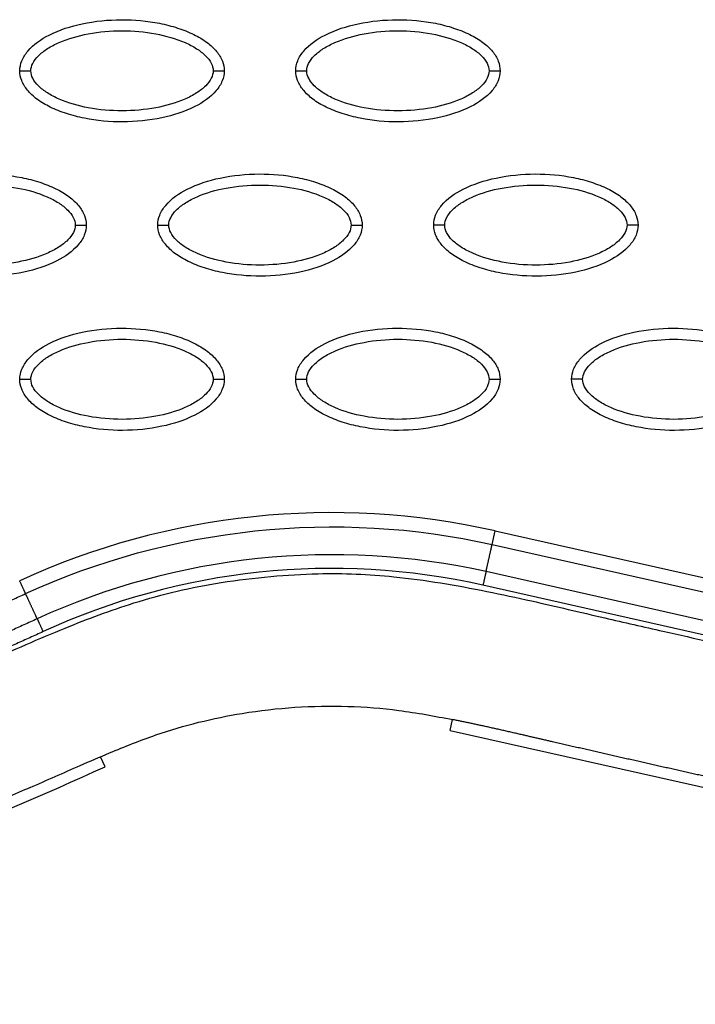
# Model space of a CAD drawing. Units: millimetres. Extents: x 197895 to 216723, y -386 to 12155.
# Drawn here: x 208966 to 209027, y 4148 to 4237 of the extents above; entities that cross this region are included whole.
import ezdxf

# ---------------------------------------------------------------- set-up
doc = ezdxf.new("R2010")
doc.units = ezdxf.units.MM
doc.layers.add('DEFAULT', color=7, linetype='Continuous')
doc.layers.add('DiKom', color=7, linetype='Continuous')

# ---------------------------------------------------------------- blocks, each defined once
blk = doc.blocks.new('ainanrt')
at = {"layer": 'DiKom', "color": 0}
for p, q in [((-167.133, 73.724), (-224.591, 86.658)), ((-135.89, 77.013), (-135.474, 76.11)), ((-227.566, 73.521), (-170.106, 60.576)), ((-167.133, 73.724), (-167.353, 72.746)), ((-227.846, 72.276), (-170.383, 59.345)), ((-170.938, 56.883), (-228.398, 69.823)), ((-171.215, 55.652), (-228.679, 68.578)), ((-170.938, 56.883), (-171.215, 55.652))]:
    blk.add_line(p, q, dxfattribs=at)
for centre, radius, start, end in [((-156.4, 121.521), 62.467, 257.32563, 294.72304), ((-156.371, 121.532), 67.531, 257.30248, 294.69547)]:
    blk.add_arc(centre, radius, start, end, dxfattribs=at)
for points, knots in [([(-7.614, 93.115), (-17.122, 95.869), (-37.42, 99.289), (-69.357, 98.047), (-102.786, 90.643), (-124.804, 82.112), (-135.89, 77.013)], [0, 0, 0, 0, 29.353162, 60.725086, 94.566722, 130.988569, 130.988569, 130.988569, 130.988569]), ([(-129.101, 78.903), (-128.447, 79.19), (-127.711, 79.512), (-126.89, 79.864), (-119.642, 82.978), (-112.432, 85.607), (-104.916, 87.995)], [97.834751, 97.834751, 97.834751, 97.834751, 100.245518, 100.245518, 100.245518, 123.695109, 123.695109, 123.695109, 123.695109]), ([(-129.101, 78.903), (-130.614, 78.242), (-132.998, 77.168), (-136.776, 75.553), (-141.567, 73.622), (-148.772, 71.85), (-156.224, 71.345), (-162.603, 71.849), (-165.745, 72.431), (-167.366, 72.748)], [0, 0, 0, 0, 4.95646, 7.835053, 12.337933, 20.424357, 30.026626, 34.638255, 39.59858, 39.59858, 39.59858, 39.59858]), ([(-101.881, 76.371), (-106.403, 74.922), (-112.93, 72.629), (-121.845, 69.028), (-127.435, 66.49), (-133.122, 64.076), (-138.915, 61.882), (-145.194, 60.412), (-150.813, 59.751), (-156.039, 59.416), (-162.613, 59.698), (-169.04, 60.814), (-175.381, 62.174), (-180.68, 63.447), (-190.509, 65.666), (-205.01, 68.908), (-217.742, 71.791), (-224.617, 73.336)], [0, 0, 0, 0, 14.244352, 20.746371, 28.841391, 32.657042, 39.282361, 47.402239, 51.949431, 56.243123, 63.107192, 71.645373, 75.7797, 82.574247, 87.986193, 106.011516, 127.150156, 127.150156, 127.150156, 127.150156]), ([(-196.64, 41.921), (-196.64, 42.232), (-196.508, 42.884), (-195.686, 44.133), (-193.822, 45.395), (-190.884, 46.324), (-187.475, 46.656), (-184.559, 46.401), (-182.374, 45.841), (-180.921, 45.27), (-179.714, 44.563), (-178.823, 43.743), (-178.263, 42.859), (-178.136, 42.22), (-178.136, 41.921)], [0, 0, 0, 0, 0.931276, 1.963919, 4.405768, 7.571965, 11.148137, 14.632233, 16.315096, 17.90115, 19.303978, 20.494603, 21.507941, 22.408096, 22.408096, 22.408096, 22.408096]), ([(-171.657, 41.921), (-171.657, 42.232), (-171.525, 42.884), (-170.702, 44.133), (-168.839, 45.395), (-165.9, 46.324), (-162.492, 46.656), (-159.575, 46.401), (-157.39, 45.841), (-155.938, 45.27), (-154.731, 44.563), (-153.84, 43.743), (-153.28, 42.859), (-153.153, 42.22), (-153.153, 41.921)], [0, 0, 0, 0, 0.931276, 1.963919, 4.405768, 7.571965, 11.148137, 14.632233, 16.315096, 17.90115, 19.303978, 20.494603, 21.507941, 22.408096, 22.408096, 22.408096, 22.408096]), ([(-146.674, 41.921), (-146.673, 42.232), (-146.542, 42.884), (-145.719, 44.133), (-143.856, 45.395), (-140.917, 46.324), (-137.509, 46.656), (-134.592, 46.401), (-132.407, 45.841), (-130.955, 45.27), (-129.748, 44.563), (-128.857, 43.743), (-128.297, 42.859), (-128.169, 42.22), (-128.17, 41.921)], [0, 0, 0, 0, 0.931276, 1.963919, 4.405768, 7.571965, 11.148137, 14.632233, 16.315096, 17.90115, 19.303978, 20.494603, 21.507941, 22.408096, 22.408096, 22.408096, 22.408096]), ([(-195.641, 41.921), (-195.643, 42.153), (-195.494, 42.662), (-194.945, 43.349), (-194.12, 43.98), (-192.63, 44.744), (-190.363, 45.378), (-187.393, 45.636), (-184.417, 45.38), (-182.143, 44.743), (-180.655, 43.979), (-179.836, 43.352), (-179.286, 42.669), (-179.134, 42.158), (-179.135, 41.921)], [0, 0, 0, 0, 0.695548, 1.55083, 2.605063, 3.799426, 6.552763, 9.628831, 12.70974, 15.480796, 16.671344, 17.708738, 18.562502, 19.270195, 19.270195, 19.270195, 19.270195]), ([(-170.658, 41.921), (-170.66, 42.153), (-170.51, 42.662), (-169.962, 43.349), (-169.137, 43.98), (-167.647, 44.744), (-165.38, 45.378), (-162.41, 45.636), (-159.434, 45.38), (-157.16, 44.743), (-155.672, 43.979), (-154.853, 43.352), (-154.303, 42.669), (-154.151, 42.158), (-154.152, 41.921)], [0, 0, 0, 0, 0.695548, 1.55083, 2.605063, 3.799426, 6.552763, 9.628831, 12.70974, 15.480796, 16.671344, 17.708738, 18.562502, 19.270195, 19.270195, 19.270195, 19.270195]), ([(-145.675, 41.921), (-145.677, 42.153), (-145.527, 42.662), (-144.979, 43.349), (-144.154, 43.98), (-142.664, 44.744), (-140.397, 45.378), (-137.427, 45.636), (-134.45, 45.38), (-132.177, 44.743), (-130.689, 43.979), (-129.87, 43.352), (-129.32, 42.669), (-129.167, 42.158), (-129.169, 41.921)], [0, 0, 0, 0, 0.695548, 1.55083, 2.605063, 3.799426, 6.552763, 9.628831, 12.70974, 15.480796, 16.671344, 17.708738, 18.562502, 19.270195, 19.270195, 19.270195, 19.270195]), ([(-178.136, 41.921), (-178.137, 41.61), (-178.268, 40.958), (-179.091, 39.708), (-180.954, 38.446), (-183.893, 37.517), (-187.301, 37.185), (-190.218, 37.441), (-192.403, 38), (-193.855, 38.572), (-195.063, 39.278), (-195.954, 40.098), (-196.513, 40.983), (-196.641, 41.621), (-196.64, 41.921)], [0, 0, 0, 0, 0.931276, 1.963919, 4.405768, 7.571965, 11.148137, 14.632233, 16.315096, 17.90115, 19.303978, 20.494603, 21.507941, 22.408096, 22.408096, 22.408096, 22.408096]), ([(-179.135, 41.921), (-179.134, 41.688), (-179.283, 41.179), (-179.831, 40.492), (-180.656, 39.861), (-182.146, 39.098), (-184.414, 38.463), (-187.384, 38.206), (-190.36, 38.462), (-192.633, 39.098), (-194.122, 39.863), (-194.941, 40.489), (-195.49, 41.172), (-195.643, 41.684), (-195.641, 41.921)], [0, 0, 0, 0, 0.695548, 1.55083, 2.605063, 3.799426, 6.552763, 9.628831, 12.70974, 15.480796, 16.671344, 17.708738, 18.562502, 19.270195, 19.270195, 19.270195, 19.270195]), ([(-153.153, 41.921), (-153.154, 41.61), (-153.285, 40.958), (-154.108, 39.708), (-155.971, 38.446), (-158.91, 37.517), (-162.318, 37.185), (-165.235, 37.441), (-167.42, 38), (-168.872, 38.572), (-170.079, 39.278), (-170.97, 40.098), (-171.53, 40.983), (-171.658, 41.621), (-171.657, 41.921)], [0, 0, 0, 0, 0.931276, 1.963919, 4.405768, 7.571965, 11.148137, 14.632233, 16.315096, 17.90115, 19.303978, 20.494603, 21.507941, 22.408096, 22.408096, 22.408096, 22.408096]), ([(-154.152, 41.921), (-154.151, 41.688), (-154.3, 41.179), (-154.848, 40.492), (-155.673, 39.861), (-157.163, 39.098), (-159.43, 38.463), (-162.4, 38.206), (-165.377, 38.462), (-167.65, 39.098), (-169.139, 39.863), (-169.957, 40.489), (-170.507, 41.172), (-170.66, 41.684), (-170.658, 41.921)], [0, 0, 0, 0, 0.695548, 1.55083, 2.605063, 3.799426, 6.552763, 9.628831, 12.70974, 15.480796, 16.671344, 17.708738, 18.562502, 19.270195, 19.270195, 19.270195, 19.270195]), ([(-128.17, 41.921), (-128.171, 41.61), (-128.302, 40.958), (-129.125, 39.708), (-130.988, 38.446), (-133.927, 37.517), (-137.335, 37.185), (-140.252, 37.441), (-142.437, 38), (-143.889, 38.572), (-145.096, 39.278), (-145.987, 40.098), (-146.547, 40.983), (-146.675, 41.621), (-146.674, 41.921)], [0, 0, 0, 0, 0.931277, 1.963919, 4.405768, 7.571965, 11.148137, 14.632233, 16.315096, 17.90115, 19.303978, 20.494603, 21.507941, 22.408096, 22.408096, 22.408096, 22.408096]), ([(-129.169, 41.921), (-129.167, 41.688), (-129.317, 41.179), (-129.865, 40.492), (-130.69, 39.861), (-132.18, 39.098), (-134.447, 38.463), (-137.417, 38.206), (-140.394, 38.462), (-142.667, 39.098), (-144.155, 39.863), (-144.974, 40.489), (-145.524, 41.172), (-145.677, 41.684), (-145.675, 41.921)], [0, 0, 0, 0, 0.695548, 1.55083, 2.605063, 3.799426, 6.552763, 9.628831, 12.70974, 15.480796, 16.671344, 17.708738, 18.562502, 19.270195, 19.270195, 19.270195, 19.270195]), ([(-184.149, 27.947), (-184.148, 28.258), (-184.017, 28.91), (-183.194, 30.16), (-181.331, 31.421), (-178.392, 32.351), (-174.984, 32.682), (-172.067, 32.427), (-169.882, 31.867), (-168.43, 31.296), (-167.223, 30.589), (-166.331, 29.77), (-165.772, 28.885), (-165.644, 28.247), (-165.645, 27.947)], [0, 0, 0, 0, 0.931276, 1.963919, 4.405768, 7.571965, 11.148137, 14.632233, 16.315096, 17.90115, 19.303978, 20.494603, 21.507941, 22.408096, 22.408096, 22.408096, 22.408096]), ([(-159.166, 27.947), (-159.165, 28.258), (-159.034, 28.91), (-158.211, 30.16), (-156.347, 31.421), (-153.409, 32.351), (-150.001, 32.682), (-147.084, 32.427), (-144.899, 31.867), (-143.446, 31.296), (-142.239, 30.589), (-141.348, 29.77), (-140.789, 28.885), (-140.661, 28.247), (-140.662, 27.947)], [0, 0, 0, 0, 0.931276, 1.963919, 4.405768, 7.571965, 11.148137, 14.632233, 16.315096, 17.90115, 19.303978, 20.494603, 21.507941, 22.408096, 22.408096, 22.408096, 22.408096]), ([(-134.183, 27.947), (-134.182, 28.258), (-134.051, 28.91), (-133.228, 30.16), (-131.364, 31.421), (-128.426, 32.351), (-125.018, 32.682), (-122.101, 32.427), (-119.916, 31.867), (-118.463, 31.296), (-117.256, 30.589), (-116.365, 29.77), (-115.805, 28.885), (-115.678, 28.247), (-115.678, 27.947)], [0, 0, 0, 0, 0.931277, 1.963919, 4.405768, 7.571965, 11.148137, 14.632233, 16.315096, 17.90115, 19.303978, 20.494603, 21.507941, 22.408096, 22.408096, 22.408096, 22.408096]), ([(-183.15, 27.947), (-183.151, 28.18), (-183.002, 28.688), (-182.454, 29.375), (-181.629, 30.007), (-180.139, 30.77), (-177.872, 31.405), (-174.901, 31.662), (-171.925, 31.406), (-169.652, 30.77), (-168.163, 30.005), (-167.344, 29.378), (-166.795, 28.695), (-166.642, 28.184), (-166.644, 27.947)], [0, 0, 0, 0, 0.695548, 1.55083, 2.605063, 3.799426, 6.552763, 9.628831, 12.70974, 15.480796, 16.671344, 17.708738, 18.562502, 19.270195, 19.270195, 19.270195, 19.270195]), ([(-158.167, 27.947), (-158.168, 28.18), (-158.019, 28.688), (-157.471, 29.375), (-156.646, 30.007), (-155.156, 30.77), (-152.888, 31.405), (-149.918, 31.662), (-146.942, 31.406), (-144.668, 30.77), (-143.18, 30.005), (-142.361, 29.378), (-141.812, 28.695), (-141.659, 28.184), (-141.661, 27.947)], [0, 0, 0, 0, 0.695548, 1.55083, 2.605063, 3.799426, 6.552763, 9.628831, 12.70974, 15.480796, 16.671344, 17.708738, 18.562502, 19.270195, 19.270195, 19.270195, 19.270195]), ([(-133.183, 27.947), (-133.185, 28.18), (-133.036, 28.688), (-132.488, 29.375), (-131.662, 30.007), (-130.173, 30.77), (-127.905, 31.405), (-124.935, 31.662), (-121.959, 31.406), (-119.685, 30.77), (-118.197, 30.005), (-117.378, 29.378), (-116.828, 28.695), (-116.676, 28.184), (-116.677, 27.947)], [0, 0, 0, 0, 0.695548, 1.55083, 2.605063, 3.799426, 6.552763, 9.628831, 12.70974, 15.480796, 16.671344, 17.708738, 18.562502, 19.270195, 19.270195, 19.270195, 19.270195]), ([(-165.645, 27.947), (-165.645, 27.636), (-165.777, 26.984), (-166.599, 25.734), (-168.463, 24.473), (-171.401, 23.544), (-174.81, 23.212), (-177.727, 23.467), (-179.911, 24.027), (-181.364, 24.598), (-182.571, 25.305), (-183.462, 26.125), (-184.022, 27.009), (-184.149, 27.648), (-184.149, 27.947)], [0, 0, 0, 0, 0.931276, 1.963919, 4.405768, 7.571965, 11.148137, 14.632233, 16.315096, 17.90115, 19.303978, 20.494603, 21.507941, 22.408096, 22.408096, 22.408096, 22.408096]), ([(-166.644, 27.947), (-166.642, 27.714), (-166.791, 27.206), (-167.34, 26.519), (-168.165, 25.888), (-169.655, 25.124), (-171.922, 24.489), (-174.892, 24.232), (-177.868, 24.488), (-180.142, 25.125), (-181.63, 25.889), (-182.449, 26.516), (-182.999, 27.199), (-183.151, 27.71), (-183.15, 27.947)], [0, 0, 0, 0, 0.695548, 1.55083, 2.605063, 3.799426, 6.552763, 9.628831, 12.70974, 15.480796, 16.671344, 17.708738, 18.562502, 19.270195, 19.270195, 19.270195, 19.270195]), ([(-140.662, 27.947), (-140.662, 27.636), (-140.794, 26.984), (-141.616, 25.734), (-143.48, 24.473), (-146.418, 23.544), (-149.826, 23.212), (-152.743, 23.467), (-154.928, 24.027), (-156.381, 24.598), (-157.588, 25.305), (-158.479, 26.125), (-159.039, 27.009), (-159.166, 27.648), (-159.166, 27.947)], [0, 0, 0, 0, 0.931276, 1.963919, 4.405768, 7.571965, 11.148137, 14.632233, 16.315096, 17.90115, 19.303978, 20.494603, 21.507941, 22.408096, 22.408096, 22.408096, 22.408096]), ([(-141.661, 27.947), (-141.659, 27.714), (-141.808, 27.206), (-142.356, 26.519), (-143.182, 25.888), (-144.671, 25.124), (-146.939, 24.489), (-149.909, 24.232), (-152.885, 24.488), (-155.159, 25.125), (-156.647, 25.889), (-157.466, 26.516), (-158.016, 27.199), (-158.168, 27.71), (-158.167, 27.947)], [0, 0, 0, 0, 0.695548, 1.55083, 2.605063, 3.799426, 6.552763, 9.628831, 12.70974, 15.480796, 16.671344, 17.708738, 18.562502, 19.270195, 19.270195, 19.270195, 19.270195]), ([(-115.678, 27.947), (-115.679, 27.636), (-115.81, 26.984), (-116.633, 25.734), (-118.497, 24.473), (-121.435, 23.544), (-124.843, 23.212), (-127.76, 23.467), (-129.945, 24.027), (-131.398, 24.598), (-132.605, 25.305), (-133.496, 26.125), (-134.055, 27.009), (-134.183, 27.648), (-134.183, 27.947)], [0, 0, 0, 0, 0.931276, 1.963919, 4.405768, 7.571965, 11.148137, 14.632233, 16.315096, 17.90115, 19.303978, 20.494603, 21.507941, 22.408096, 22.408096, 22.408096, 22.408096]), ([(-116.677, 27.947), (-116.676, 27.714), (-116.825, 27.206), (-117.373, 26.519), (-118.199, 25.888), (-119.688, 25.124), (-121.956, 24.489), (-124.926, 24.232), (-127.902, 24.488), (-130.176, 25.125), (-131.664, 25.889), (-132.483, 26.516), (-133.032, 27.199), (-133.185, 27.71), (-133.183, 27.947)], [0, 0, 0, 0, 0.695548, 1.55083, 2.605063, 3.799426, 6.552763, 9.628831, 12.70974, 15.480796, 16.671344, 17.708738, 18.562502, 19.270195, 19.270195, 19.270195, 19.270195]), ([(-171.657, 13.974), (-171.657, 14.285), (-171.525, 14.937), (-170.702, 16.186), (-168.839, 17.448), (-165.9, 18.377), (-162.492, 18.709), (-159.575, 18.453), (-157.39, 17.894), (-155.938, 17.323), (-154.731, 16.616), (-153.84, 15.796), (-153.28, 14.911), (-153.153, 14.273), (-153.153, 13.974)], [0, 0, 0, 0, 0.931276, 1.963919, 4.405768, 7.571965, 11.148137, 14.632233, 16.315096, 17.90115, 19.303978, 20.494603, 21.507941, 22.408096, 22.408096, 22.408096, 22.408096]), ([(-146.674, 13.974), (-146.673, 14.285), (-146.542, 14.937), (-145.719, 16.186), (-143.856, 17.448), (-140.917, 18.377), (-137.509, 18.709), (-134.592, 18.453), (-132.407, 17.894), (-130.955, 17.323), (-129.748, 16.616), (-128.857, 15.796), (-128.297, 14.911), (-128.169, 14.273), (-128.17, 13.974)], [0, 0, 0, 0, 0.931276, 1.963919, 4.405768, 7.571965, 11.148137, 14.632233, 16.315096, 17.90115, 19.303978, 20.494603, 21.507941, 22.408096, 22.408096, 22.408096, 22.408096]), ([(-170.658, 13.974), (-170.66, 14.206), (-170.51, 14.715), (-169.962, 15.402), (-169.137, 16.033), (-167.647, 16.797), (-165.38, 17.431), (-162.41, 17.689), (-159.434, 17.433), (-157.16, 16.796), (-155.672, 16.032), (-154.853, 15.405), (-154.303, 14.722), (-154.151, 14.211), (-154.152, 13.974)], [0, 0, 0, 0, 0.695548, 1.55083, 2.605063, 3.799426, 6.552763, 9.628831, 12.70974, 15.480796, 16.671344, 17.708738, 18.562502, 19.270195, 19.270195, 19.270195, 19.270195]), ([(-145.675, 13.974), (-145.677, 14.206), (-145.527, 14.715), (-144.979, 15.402), (-144.154, 16.033), (-142.664, 16.797), (-140.397, 17.431), (-137.427, 17.689), (-134.45, 17.433), (-132.177, 16.796), (-130.689, 16.032), (-129.87, 15.405), (-129.32, 14.722), (-129.167, 14.211), (-129.169, 13.974)], [0, 0, 0, 0, 0.695548, 1.55083, 2.605063, 3.799426, 6.552763, 9.628831, 12.70974, 15.480796, 16.671344, 17.708738, 18.562502, 19.270195, 19.270195, 19.270195, 19.270195]), ([(-153.153, 13.974), (-153.154, 13.663), (-153.285, 13.011), (-154.108, 11.761), (-155.971, 10.499), (-158.91, 9.57), (-162.318, 9.238), (-165.235, 9.494), (-167.42, 10.053), (-168.872, 10.625), (-170.079, 11.331), (-170.97, 12.151), (-171.53, 13.036), (-171.658, 13.674), (-171.657, 13.974)], [0, 0, 0, 0, 0.931277, 1.963919, 4.405768, 7.571965, 11.148137, 14.632233, 16.315096, 17.90115, 19.303978, 20.494603, 21.507941, 22.408096, 22.408096, 22.408096, 22.408096]), ([(-154.152, 13.974), (-154.151, 13.741), (-154.3, 13.232), (-154.848, 12.545), (-155.673, 11.914), (-157.163, 11.15), (-159.43, 10.516), (-162.4, 10.259), (-165.377, 10.515), (-167.65, 11.151), (-169.139, 11.915), (-169.957, 12.542), (-170.507, 13.225), (-170.66, 13.737), (-170.658, 13.974)], [0, 0, 0, 0, 0.695548, 1.55083, 2.605063, 3.799426, 6.552763, 9.628831, 12.70974, 15.480796, 16.671344, 17.708738, 18.562502, 19.270195, 19.270195, 19.270195, 19.270195]), ([(-128.17, 13.974), (-128.171, 13.663), (-128.302, 13.011), (-129.125, 11.761), (-130.988, 10.499), (-133.927, 9.57), (-137.335, 9.238), (-140.252, 9.494), (-142.437, 10.053), (-143.889, 10.625), (-145.096, 11.331), (-145.987, 12.151), (-146.547, 13.036), (-146.675, 13.674), (-146.674, 13.974)], [0, 0, 0, 0, 0.931276, 1.963919, 4.405768, 7.571965, 11.148137, 14.632233, 16.315096, 17.90115, 19.303978, 20.494603, 21.507941, 22.408096, 22.408096, 22.408096, 22.408096]), ([(-129.169, 13.974), (-129.167, 13.741), (-129.317, 13.232), (-129.865, 12.545), (-130.69, 11.914), (-132.18, 11.15), (-134.447, 10.516), (-137.417, 10.259), (-140.394, 10.515), (-142.667, 11.151), (-144.155, 11.915), (-144.974, 12.542), (-145.524, 13.225), (-145.677, 13.737), (-145.675, 13.974)], [0, 0, 0, 0, 0.695548, 1.55083, 2.605063, 3.799426, 6.552763, 9.628831, 12.70974, 15.480796, 16.671344, 17.708738, 18.562502, 19.270195, 19.270195, 19.270195, 19.270195])]:
    blk.add_open_spline(points, degree=3, knots=knots, dxfattribs=at)
for points, weights, degree, knots in [([(-224.162, 85.534), (-223.461, 85.375), (-222.76, 85.218), (-222.058, 85.06), (-220.656, 84.744), (-219.254, 84.429), (-217.851, 84.113), (-212.24, 82.848), (-206.629, 81.582), (-201.016, 80.32), (-196.928, 79.401), (-192.839, 78.485), (-188.75, 77.566), (-184.63, 76.643), (-180.512, 75.708), (-176.398, 74.76), (-173.542, 74.1), (-170.247, 73.325), (-167.366, 72.748)], [1, 1, 1, 1, 1, 1, 1, 1, 1, 1, 1, 1, 1, 0.999997015652, 0.999997015652, 1, 1, 1, 1], 3, [0, 0, 0, 0, 2.155785, 2.155785, 2.155785, 6.468069, 6.468069, 6.468069, 23.725497, 23.725497, 23.725497, 36.296469, 36.296469, 36.296469, 48.963946, 48.963946, 48.963946, 58.217757, 58.217757, 58.217757, 58.217757]), ([(-130.275, 64.78), (-120.823, 69.129), (-111.119, 72.961), (-101.19, 76.107), (-92.452, 78.875), (-83.539, 81.111), (-74.5, 82.661), (-66.606, 84.015), (-58.615, 84.846), (-50.603, 85.031), (-43.544, 85.208), (-36.493, 84.844), (-29.49, 83.941), (-23.361, 83.145), (-17.309, 81.889), (-11.37, 80.179)], [1, 1.023061934, 1.04665572081, 1.07079362597, 1.07079362597, 1.07079362597, 1.07079362597, 1.07079362597, 1.07079362597, 1.07079362597, 1.0686992286, 1.0686992286, 1.07079362597, 1.06875272328, 1.06875272328, 1.07079362597], 3, [1.225922, 1.225922, 1.225922, 1.225922, 32.562275, 32.562275, 32.562275, 60.142963, 60.142963, 60.142963, 84.230642, 84.230642, 84.230642, 105.391986, 105.391986, 105.391986, 123.916384, 123.916384, 123.916384, 123.916384]), ([(-129.741, 63.621), (-120.332, 67.95), (-110.675, 71.762), (-100.803, 74.889), (-92.113, 77.642), (-83.257, 79.863), (-74.282, 81.402), (-66.443, 82.746), (-58.514, 83.57), (-50.571, 83.754), (-43.578, 83.929), (-36.592, 83.568), (-29.654, 82.674), (-23.59, 81.887), (-17.602, 80.645), (-11.725, 78.953)], [1, 1.023061934, 1.04665572081, 1.07079362597, 1.07079362597, 1.07079362597, 1.07079362597, 1.07079362597, 1.07079362597, 1.07079362597, 1.06869996725, 1.06869996725, 1.07079362597, 1.06875332006, 1.06875332006, 1.07079362597], 3, [1.225922, 1.225922, 1.225922, 1.225922, 32.562275, 32.562275, 32.562275, 60.142963, 60.142963, 60.142963, 84.230642, 84.230642, 84.230642, 105.195321, 105.195321, 105.195321, 123.52466, 123.52466, 123.52466, 123.52466]), ([(-12.423, 76.538), (-18.27, 78.22), (-24.227, 79.449), (-30.262, 80.218), (-37.169, 81.092), (-44.122, 81.429), (-51.081, 81.227), (-59.007, 81.013), (-66.906, 80.154), (-74.705, 78.778), (-83.524, 77.221), (-92.214, 75.003), (-100.733, 72.274), (-110.274, 69.217), (-119.601, 65.518), (-128.69, 61.336)], [1, 0.998037286651, 0.998037286651, 1, 0.998002220329, 0.998002220329, 1, 1, 1, 1, 1, 1, 1, 0.97745997543, 0.955428003568, 0.933892632892], 3, [0, 0, 0, 0, 18.232056, 18.232056, 18.232056, 39.096656, 39.096656, 39.096656, 62.91641, 62.91641, 62.91641, 89.849711, 89.849711, 89.849711, 120.013328, 120.013328, 120.013328, 120.013328]), ([(-129.741, 63.621), (-129.557, 63.22), (-129.216, 62.478), (-128.875, 61.737), (-128.69, 61.336)], [1, 0.877725662498, 1, 0.877725662498, 1], 2, [-2.998131, -2.998131, -2.998131, -1.499065, -1.499065, 0, 0, 0]), ([(-170.383, 59.345), (-170.481, 58.913), (-170.66, 58.114), (-170.84, 57.315), (-170.938, 56.883)], [1, 0.877696999427, 1, 0.877696999427, 1], 2, [0, 0, 0, 1.499282, 1.499282, 2.998564, 2.998564, 2.998564])]:
    blk.add_rational_spline(points, weights, degree=degree, knots=knots, dxfattribs=at)
for points, weights, degree in [([(-129.741, 63.621), (-129.929, 64.028), (-130.275, 64.78)], [1, 0.877695834726, 1], 2), ([(-128.69, 61.336), (-128.503, 60.929), (-128.157, 60.177)], [1, 0.877705835825, 1], 2), ([(-170.383, 59.345), (-170.286, 59.777), (-170.106, 60.576)], [1, 0.877698463281, 1], 2), ([(-179.135, 41.921), (-178.55, 41.921), (-178.136, 41.921), (-178.136, 41.921)], [1, 0.804777800967, 0.804783336632, 1], 3), ([(-170.658, 41.921), (-171.243, 41.921), (-171.657, 41.921), (-171.657, 41.921)], [1, 0.804777885116, 0.80478341171, 1], 3), ([(-153.153, 41.921), (-153.153, 41.921), (-153.567, 41.921), (-154.152, 41.921)], [1, 0.804783411583, 0.804777885003, 1], 3), ([(-145.675, 41.921), (-146.26, 41.921), (-146.674, 41.921), (-146.674, 41.921)], [1, 0.804777801117, 0.804783336801, 1], 3), ([(-128.17, 41.921), (-128.17, 41.921), (-128.584, 41.921), (-129.169, 41.921)], [1, 0.80478341158, 0.804777885, 1], 3), ([(-184.149, 27.947), (-184.149, 27.947), (-183.735, 27.947), (-183.15, 27.947)], [1, 0.804783336616, 0.804777800953, 1], 3), ([(-166.644, 27.947), (-166.058, 27.947), (-165.645, 27.947), (-165.645, 27.947)], [1, 0.804777800895, 0.804783336551, 1], 3), ([(-158.167, 27.947), (-158.752, 27.947), (-159.166, 27.947), (-159.166, 27.947)], [1, 0.804777885043, 0.804783411628, 1], 3), ([(-140.662, 27.947), (-140.662, 27.947), (-141.075, 27.947), (-141.661, 27.947)], [1, 0.804783411628, 0.804777885043, 1], 3), ([(-133.183, 27.947), (-133.769, 27.947), (-134.182, 27.947), (-134.183, 27.947)], [1, 0.804777885042, 0.804783411628, 1], 3), ([(-170.658, 13.974), (-171.243, 13.974), (-171.657, 13.974), (-171.657, 13.974)], [1, 0.804777885043, 0.804783411629, 1], 3), ([(-153.153, 13.974), (-153.153, 13.974), (-153.567, 13.974), (-154.152, 13.974)], [1, 0.804783411588, 0.804777885007, 1], 3), ([(-145.675, 13.974), (-146.26, 13.974), (-146.674, 13.974), (-146.674, 13.974)], [1, 0.804777885116, 0.804783411711, 1], 3), ([(-128.17, 13.974), (-128.17, 13.974), (-128.584, 13.974), (-129.169, 13.974)], [1, 0.804783411585, 0.804777885005, 1], 3)]:
    blk.add_rational_spline(points, weights, degree=degree, dxfattribs=at)
for points in [[(-170.383, 59.345), (-156.855, 56.299), (-142.339, 57.826), (-129.741, 63.621)], [(-128.69, 61.336), (-141.785, 55.309), (-156.875, 53.719), (-170.938, 56.883)]]:
    blk.add_open_spline(points, degree=3, dxfattribs=at)
blk = doc.blocks.new('NDPP-039')
at = {"layer": 'DiKom', "rotation": 90}
blk.add_blockref('ainanrt', (235481.211, 5480.891), dxfattribs=at)

msp = doc.modelspace()

# ---------------------------------------------------------------- block references
at = {"layer": 'DEFAULT', "rotation": 90}
msp.add_blockref('NDPP-039', (214318.509, -231234.698), dxfattribs=at)

doc.saveas('drawing.dxf')
